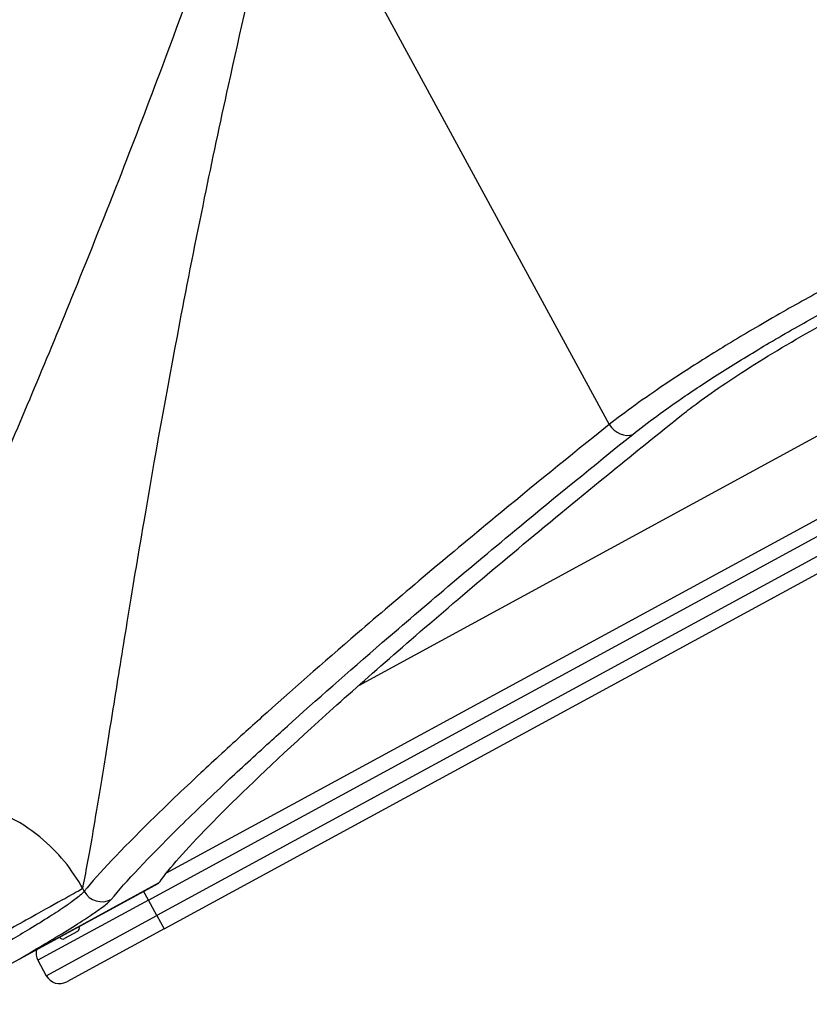
# Model space of a CAD drawing. Units: millimetres. Extents: x -2661 to 11048, y -19414 to -9151.
# Drawn here: x 2453 to 2766, y -15932 to -15540 of the extents above; entities that cross this region are included whole.
import ezdxf

# ---------------------------------------------------------------- set-up
doc = ezdxf.new("R2010")
doc.units = ezdxf.units.MM
doc.layers.add('SW_Toestellen', color=2, linetype='Continuous')

msp = doc.modelspace()

# ---------------------------------------------------------------- linework, layer by layer
at = {"layer": 'SW_Toestellen'}
for p, q in [((2559.14, -15466.35), (2686.9, -15701.34)), ((2503.67, -15890.38), (3118.66, -15556.02)), ((3105.84, -15556.16), (2510.76, -15879.69)), ((3122, -15562.17), (2507.02, -15896.53)), ((2509.88, -15901.8), (3124.87, -15567.44)), ((3001.74, -15579.75), (2587.15, -15805.15)), ((2507.87, -15883.53), (2452.5, -15913.63)), ((2452.51, -15913.64), (2507.84, -15883.56)), ((2478.14, -15886.84), (2477.55, -15885.76)), ((2503.67, -15890.38), (2501.76, -15886.86)), ((2503.67, -15890.38), (2459.74, -15914.26)), ((2507.02, -15896.53), (2503.67, -15890.38)), ((2463.09, -15920.41), (2507.02, -15896.53)), ((2507.02, -15896.53), (2509.88, -15901.8)), ((2509.88, -15901.8), (2471.23, -15922.81)), ((2475.45, -15902.87), (2470.36, -15905.64)), ((2419.18, -15931.76), (2452.51, -15913.64)), ((2452.51, -15913.64), (2452.5, -15913.63)), ((2459.74, -15914.26), (2463.09, -15920.41))]:
    msp.add_line(p, q, dxfattribs=at)
for centre, radius, start, end in [((2474.74, -15901.55), 1.5, 298.5322, 28.5322), ((2469.64, -15904.33), 1.5, 208.5322, 298.5322), ((2465.02, -15911.39), 6, 166.7219, 208.5322), ((2468.36, -15917.54), 6, 208.5322, 298.5322)]:
    msp.add_arc(centre, radius, start, end, dxfattribs=at)
for centre, major_axis, ratio, start_param, end_param in [((2692.45, -15698.32), (5.01, -6.24), 0.785044, 4.571476, 6.056954), ((2485.09, -15883.06), (6.18, -5.09), 0.987484, 4.332826, 5.894874)]:
    msp.add_ellipse(centre, major_axis=major_axis, ratio=ratio, start_param=start_param, end_param=end_param, dxfattribs=at)
for points, knots in [([(2543.91, -15461.84), (2542.87, -15464.88), (2541.84, -15467.91), (2537.83, -15479.57), (2534.85, -15488.12), (2524.34, -15517.94), (2516.76, -15538.71), (2503.77, -15573.37), (2498.32, -15587.57), (2486.59, -15617.63), (2480.32, -15633.34), (2463.41, -15674.94), (2452.97, -15699.72), (2443.16, -15722.57), (2437.55, -15735.63), (2432.15, -15748.06), (2422.36, -15770.42), (2417.92, -15780.48), (2409.68, -15799.17), (2405.85, -15807.81), (2398.78, -15823.92), (2395.53, -15831.36), (2391.05, -15841.85), (2389.54, -15845.42), (2386.74, -15852.18), (2385.46, -15855.35), (2384.35, -15858.21)], [-85.913038, -85.913038, -85.913038, -85.913038, -84.624798, -84.624798, -80.93229, -80.93229, -71.612119, -71.612119, -64.876473, -64.876473, -56.986995, -56.986995, -43.250982, -43.250982, -43.250982, -35.401948, -35.401948, -28.276142, -28.276142, -21.270389, -21.270389, -14.104316, -14.104316, -9.995648, -9.995648, -5.672299, -5.672299, -5.672299, -5.672299]), ([(2477.55, -15885.76), (2478.17, -15882.75), (2478.82, -15879.4), (2480.15, -15872.2), (2480.82, -15868.39), (2482.76, -15857.14), (2484.08, -15849.14), (2486.9, -15831.77), (2488.4, -15822.44), (2491.63, -15802.26), (2493.38, -15791.41), (2497.32, -15767.32), (2499.54, -15753.96), (2501.94, -15739.95), (2506.12, -15715.43), (2510.84, -15688.96), (2519.26, -15644.85), (2522.54, -15628.25), (2529.04, -15596.65), (2532.19, -15581.77), (2540.13, -15545.62), (2545.07, -15524.07), (2552.45, -15493.32), (2554.6, -15484.53), (2557.58, -15472.56), (2558.36, -15469.46), (2559.14, -15466.35)], [5.672299, 5.672299, 5.672299, 5.672299, 9.995648, 9.995648, 14.104316, 14.104316, 21.270389, 21.270389, 28.276142, 28.276142, 35.401948, 35.401948, 43.250982, 43.250982, 43.250982, 56.986995, 56.986995, 64.876473, 64.876473, 71.612119, 71.612119, 80.93229, 80.93229, 84.624798, 84.624798, 85.913038, 85.913038, 85.913038, 85.913038]), ([(2860.38, -15607.02), (2854.2, -15609.14), (2847.08, -15611.87), (2832.5, -15617.95), (2825.07, -15621.23), (2808.67, -15628.87), (2799.47, -15633.36), (2785.55, -15640.49), (2780.83, -15642.96), (2769.35, -15649.1), (2762.61, -15652.82), (2752.31, -15658.67), (2748.67, -15660.77), (2741.86, -15664.76), (2738.66, -15666.67), (2729.21, -15672.39), (2723.15, -15676.18), (2714.68, -15681.66), (2711.97, -15683.45), (2705.01, -15688.12), (2700.93, -15690.95), (2693.4, -15696.36), (2689.97, -15698.93), (2686.9, -15701.34)], [0, 0, 0, 0, 2.967065, 2.967065, 5.597642, 5.597642, 8.563404, 8.563404, 10.060794, 10.060794, 12.214706, 12.214706, 13.40949, 13.40949, 14.493789, 14.493789, 16.67293, 16.67293, 17.744907, 17.744907, 19.515622, 19.515622, 21.286337, 21.286337, 21.286337, 21.286337]), ([(2696.24, -15705.28), (2699.09, -15702.99), (2702.28, -15700.55), (2709.29, -15695.42), (2713.09, -15692.74), (2719.58, -15688.32), (2722.12, -15686.63), (2730.01, -15681.46), (2735.68, -15677.89), (2744.51, -15672.5), (2747.5, -15670.71), (2753.86, -15666.95), (2757.26, -15664.98), (2766.9, -15659.49), (2773.21, -15656.01), (2783.96, -15650.27), (2788.38, -15647.97), (2801.42, -15641.32), (2810.04, -15637.13), (2825.43, -15630.05), (2832.4, -15627.02), (2846.1, -15621.42), (2852.8, -15618.92), (2858.61, -15617)], [-21.286337, -21.286337, -21.286337, -21.286337, -19.515622, -19.515622, -17.744907, -17.744907, -16.67293, -16.67293, -14.493789, -14.493789, -13.40949, -13.40949, -12.214706, -12.214706, -10.060794, -10.060794, -8.563404, -8.563404, -5.597642, -5.597642, -2.967065, -2.967065, 0, 0, 0, 0]), ([(2716.15, -15697.26), (2718.03, -15695.75), (2720.07, -15694.19), (2725.46, -15690.22), (2729.16, -15687.61), (2737.33, -15682.11), (2741.8, -15679.23), (2751.21, -15673.37), (2756.17, -15670.4), (2766.21, -15664.57), (2771.31, -15661.71), (2776.27, -15659.01), (2781.23, -15656.32), (2786.4, -15653.59), (2796.75, -15648.33), (2801.94, -15645.79), (2811.97, -15641.08), (2816.82, -15638.9), (2825.88, -15635.03), (2830.08, -15633.33), (2836.34, -15630.98), (2838.77, -15630.11), (2841.05, -15629.35)], [-7.904888, -7.904888, -7.904888, -7.904888, -6.777823, -6.777823, -5.083367, -5.083367, -3.388912, -3.388912, -1.694456, -1.694456, 0, 0, 0, 1.694456, 1.694456, 3.388912, 3.388912, 5.083367, 5.083367, 6.777823, 6.777823, 7.904888, 7.904888, 7.904888, 7.904888]), ([(2507.87, -15883.53), (2508.44, -15882.72), (2509.08, -15881.86), (2514.26, -15875.12), (2521.4, -15867.23), (2540.99, -15847.49), (2553.43, -15835.64), (2583.41, -15808.32), (2600.98, -15792.83), (2640.94, -15758.66), (2663.34, -15739.97), (2697.03, -15712.59), (2706.45, -15705), (2716.15, -15697.26)], [29.040334, 29.040334, 29.040334, 29.040334, 31.485467, 31.485467, 47.2282, 47.2282, 62.970933, 62.970933, 78.713667, 78.713667, 94.4564, 94.4564, 100.296144, 100.296144, 100.296144, 100.296144]), ([(2686.9, -15701.34), (2671.01, -15714.08), (2655.89, -15726.38), (2621.69, -15754.57), (2603.39, -15770), (2572.88, -15796.24), (2560.17, -15807.41), (2546.28, -15819.87), (2543.92, -15822), (2535.56, -15829.57), (2529.87, -15834.79), (2517.21, -15846.6), (2510.58, -15852.94), (2492.88, -15870.33), (2484.01, -15879.75), (2478.14, -15886.84)], [0, 0, 0, 0, 9.805955, 9.805955, 23.436921, 23.436921, 34.856412, 34.856412, 37.26283, 37.26283, 43.570515, 43.570515, 52.284618, 52.284618, 69.712824, 69.712824, 69.712824, 69.712824]), ([(2488.91, -15890.08), (2494.73, -15883), (2503.53, -15873.62), (2521.11, -15856.29), (2527.7, -15849.97), (2540.27, -15838.21), (2545.92, -15833), (2554.21, -15825.46), (2556.56, -15823.34), (2570.36, -15810.93), (2582.98, -15799.8), (2613.28, -15773.66), (2631.46, -15758.3), (2665.43, -15730.22), (2680.45, -15717.97), (2696.24, -15705.28)], [-69.712824, -69.712824, -69.712824, -69.712824, -52.284618, -52.284618, -43.570515, -43.570515, -37.26283, -37.26283, -34.856412, -34.856412, -23.436921, -23.436921, -9.805955, -9.805955, 0, 0, 0, 0]), ([(2477.55, -15885.76), (2475.54, -15882.07), (2473.12, -15878.42), (2470.27, -15874.95), (2467.44, -15871.5), (2464.18, -15868.23), (2460.53, -15865.26), (2456.47, -15861.96), (2451.92, -15859.05), (2447.05, -15856.7), (2442.62, -15854.57), (2437.92, -15852.89), (2433.11, -15851.74), (2426.45, -15850.16), (2419.59, -15849.59), (2412.97, -15849.99), (2407.62, -15850.32), (2402.43, -15851.27), (2397.57, -15852.72), (2395.17, -15853.43), (2392.85, -15854.26), (2390.62, -15855.2), (2388.44, -15856.11), (2386.35, -15857.12), (2384.35, -15858.21)], [0, 0, 0, 0, 0.129637, 0.129637, 0.129637, 0.258472, 0.258472, 0.258472, 0.401933, 0.401933, 0.401933, 0.53217, 0.53217, 0.53217, 0.712391, 0.712391, 0.712391, 0.857952, 0.857952, 0.857952, 0.929844, 0.929844, 0.929844, 1, 1, 1, 1]), ([(2477.55, -15885.76), (2476.5, -15886.38), (2474.16, -15887.7), (2467.16, -15891.6), (2462.52, -15894.18), (2451.51, -15900.26), (2445.15, -15903.77), (2431.51, -15911.28), (2424.24, -15915.29), (2416.96, -15919.29)], [0, 0, 0, 0, 0.355948, 0.355948, 0.711896, 0.711896, 1.067843, 1.067843, 1.423791, 1.423791, 1.423791, 1.423791]), ([(2478.14, -15886.84), (2477.85, -15887.22), (2477.4, -15887.69), (2475.8, -15889.1), (2474.42, -15890.18), (2472.1, -15891.83), (2471.49, -15892.26), (2469.02, -15893.96), (2466.87, -15895.37), (2462.01, -15898.47), (2459.3, -15900.14), (2456.39, -15901.9), (2454.03, -15903.33), (2451.51, -15904.83), (2446.21, -15907.94), (2443.43, -15909.55), (2438.41, -15912.43), (2436.2, -15913.68), (2430.29, -15917), (2426.5, -15919.11), (2421.47, -15921.87), (2420.27, -15922.52), (2419.07, -15923.17)], [-11.842303, -11.842303, -11.842303, -11.842303, -10.852046, -10.852046, -9.298717, -9.298717, -8.792958, -8.792958, -7.357058, -7.357058, -5.921152, -5.921152, -5.921152, -4.753831, -4.753831, -3.58651, -3.58651, -2.703012, -2.703012, -1.251868, -1.251868, -0.798855, -0.798855, -0.798855, -0.798855]), ([(2452.5, -15913.63), (2453.73, -15912.93), (2454.93, -15912.23), (2459.07, -15909.82), (2461.88, -15908.16), (2464.52, -15906.58), (2467.77, -15904.63), (2470.8, -15902.78), (2476.24, -15899.37), (2478.65, -15897.82), (2481.42, -15895.95), (2482.1, -15895.49), (2484.7, -15893.68), (2486.26, -15892.51), (2488.06, -15890.98), (2488.58, -15890.48), (2488.91, -15890.08)], [4.287667, 4.287667, 4.287667, 4.287667, 4.753831, 4.753831, 5.921152, 5.921152, 5.921152, 7.357058, 7.357058, 8.792958, 8.792958, 9.298717, 9.298717, 10.852046, 10.852046, 11.842303, 11.842303, 11.842303, 11.842303])]:
    msp.add_open_spline(points, degree=3, knots=knots, dxfattribs=at)
msp.add_open_spline([(2507.84, -15883.56), (2507.85, -15883.55), (2507.86, -15883.54), (2507.87, -15883.53)], degree=3, dxfattribs=at)

doc.saveas('drawing.dxf')
